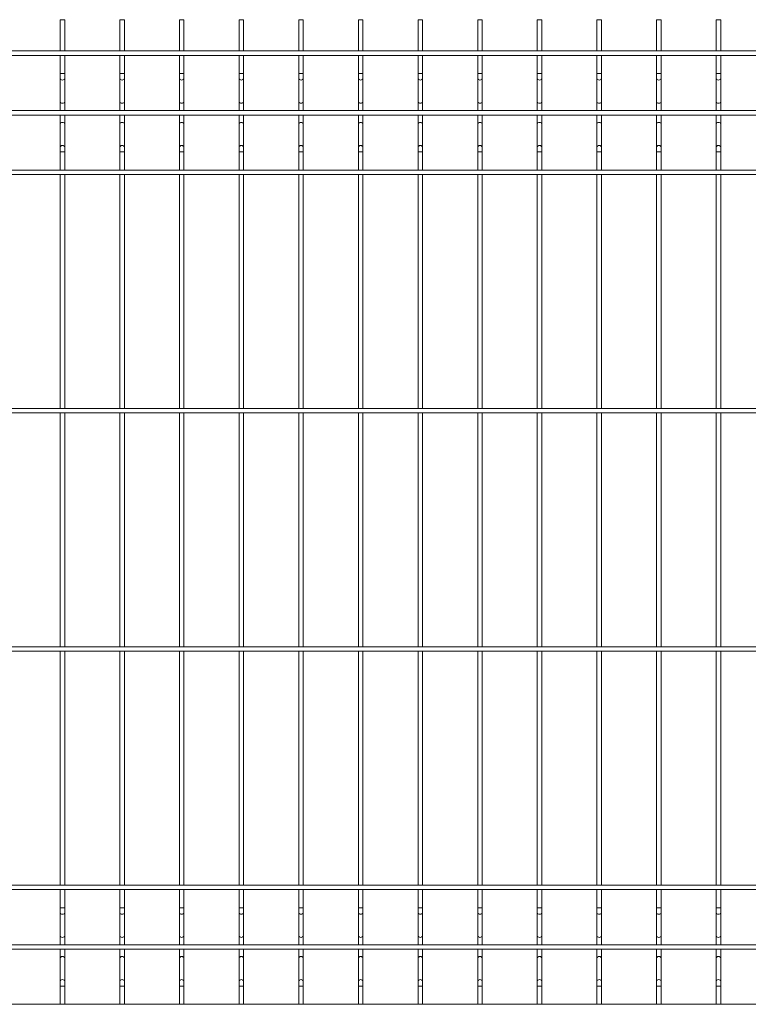
# Paper-space layout '_Back' of a CAD drawing. Units: millimetres. Extents: x -1253 to 1253, y 0 to 1730.
# Drawn here: x -636 to -25, y 904 to 1730 of the extents above; entities that cross this region are included whole.
import ezdxf

# ---------------------------------------------------------------- set-up
doc = ezdxf.new("R2010")
doc.units = ezdxf.units.MM

psp = doc.layouts.new('_Back')

# ---------------------------------------------------------------- linework, layer by layer
at = {"color": 7, "linetype": 'Continuous', "lineweight": 15}
for p, q in [((-601.88, 1730), (-598.12, 1730)), ((-601.88, 1730), (-601.88, 1703.75)), ((-598.12, 1703.75), (-598.12, 1730)), ((-551.88, 1730), (-548.12, 1730)), ((-551.88, 1730), (-551.88, 1703.75)), ((-548.12, 1703.75), (-548.12, 1730)), ((-501.88, 1730), (-498.12, 1730)), ((-501.88, 1730), (-501.88, 1703.75)), ((-498.12, 1703.75), (-498.12, 1730)), ((-451.88, 1730), (-451.88, 1703.75)), ((-451.88, 1730), (-448.12, 1730)), ((-448.12, 1703.75), (-448.12, 1730)), ((-401.88, 1730), (-401.88, 1703.75)), ((-401.88, 1730), (-398.12, 1730)), ((-398.12, 1703.75), (-398.12, 1730)), ((-351.88, 1730), (-351.88, 1703.75)), ((-351.88, 1730), (-348.12, 1730)), ((-348.12, 1703.75), (-348.12, 1730)), ((-301.88, 1730), (-298.12, 1730)), ((-301.88, 1730), (-301.88, 1703.75)), ((-298.12, 1703.75), (-298.12, 1730)), ((-251.88, 1730), (-248.12, 1730)), ((-251.88, 1730), (-251.88, 1703.75)), ((-248.12, 1703.75), (-248.12, 1730)), ((-201.88, 1730), (-201.88, 1703.75)), ((-201.88, 1730), (-198.12, 1730)), ((-198.12, 1703.75), (-198.12, 1730)), ((-151.88, 1730), (-151.88, 1703.75)), ((-151.88, 1730), (-148.12, 1730)), ((-148.12, 1703.75), (-148.12, 1730)), ((-101.88, 1730), (-101.88, 1703.75)), ((-101.88, 1730), (-98.12, 1730)), ((-98.12, 1703.75), (-98.12, 1730)), ((-51.88, 1730), (-48.12, 1730)), ((-51.88, 1730), (-51.88, 1703.75)), ((-48.12, 1703.75), (-48.12, 1730)), ((1253.38, 1703.75), (-1253.38, 1703.75)), ((-1253.38, 1700), (1253.38, 1700)), ((-601.88, 1700), (-601.88, 1653.75)), ((-598.12, 1653.75), (-598.12, 1700)), ((-551.88, 1700), (-551.88, 1653.75)), ((-548.12, 1653.75), (-548.12, 1700)), ((-501.88, 1700), (-501.88, 1653.75)), ((-498.12, 1653.75), (-498.12, 1700)), ((-451.88, 1700), (-451.88, 1653.75)), ((-448.12, 1653.75), (-448.12, 1700)), ((-401.88, 1700), (-401.88, 1653.75)), ((-398.12, 1653.75), (-398.12, 1700)), ((-351.88, 1700), (-351.88, 1653.75)), ((-348.12, 1653.75), (-348.12, 1700)), ((-301.88, 1700), (-301.88, 1653.75)), ((-298.12, 1653.75), (-298.12, 1700)), ((-251.88, 1700), (-251.88, 1653.75)), ((-248.12, 1653.75), (-248.12, 1700)), ((-201.88, 1700), (-201.88, 1653.75)), ((-198.12, 1653.75), (-198.12, 1700)), ((-151.88, 1700), (-151.88, 1653.75)), ((-148.12, 1653.75), (-148.12, 1700)), ((-101.88, 1700), (-101.88, 1653.75)), ((-98.12, 1653.75), (-98.12, 1700)), ((-51.88, 1700), (-51.88, 1653.75)), ((-48.12, 1653.75), (-48.12, 1700)), ((1253.38, 1653.75), (-1253.38, 1653.75)), ((-1253.38, 1650), (1253.38, 1650)), ((-601.88, 1650), (-601.88, 1603.75)), ((-598.12, 1603.75), (-598.12, 1650)), ((-551.88, 1650), (-551.88, 1603.75)), ((-548.12, 1603.75), (-548.12, 1650)), ((-501.88, 1650), (-501.88, 1603.75)), ((-498.12, 1603.75), (-498.12, 1650)), ((-451.88, 1650), (-451.88, 1603.75)), ((-448.12, 1603.75), (-448.12, 1650)), ((-401.88, 1650), (-401.88, 1603.75)), ((-398.12, 1603.75), (-398.12, 1650)), ((-351.88, 1650), (-351.88, 1603.75)), ((-348.12, 1603.75), (-348.12, 1650)), ((-301.88, 1650), (-301.88, 1603.75)), ((-298.12, 1603.75), (-298.12, 1650)), ((-251.88, 1650), (-251.88, 1603.75)), ((-248.12, 1603.75), (-248.12, 1650)), ((-201.88, 1650), (-201.88, 1603.75)), ((-198.12, 1603.75), (-198.12, 1650)), ((-151.88, 1650), (-151.88, 1603.75)), ((-148.12, 1603.75), (-148.12, 1650)), ((-101.88, 1650), (-101.88, 1603.75)), ((-98.12, 1603.75), (-98.12, 1650)), ((-51.88, 1650), (-51.88, 1603.75)), ((-48.12, 1603.75), (-48.12, 1650)), ((1253.38, 1603.75), (-1253.38, 1603.75)), ((-1253.38, 1600), (1253.38, 1600)), ((-601.88, 1600), (-601.88, 1403.75)), ((-598.12, 1403.75), (-598.12, 1600)), ((-551.88, 1600), (-551.88, 1403.75)), ((-548.12, 1403.75), (-548.12, 1600)), ((-501.88, 1600), (-501.88, 1403.75)), ((-498.12, 1403.75), (-498.12, 1600)), ((-451.88, 1600), (-451.88, 1403.75)), ((-448.12, 1403.75), (-448.12, 1600)), ((-401.88, 1600), (-401.88, 1403.75)), ((-398.12, 1403.75), (-398.12, 1600)), ((-351.88, 1600), (-351.88, 1403.75)), ((-348.12, 1403.75), (-348.12, 1600)), ((-301.88, 1600), (-301.88, 1403.75)), ((-298.12, 1403.75), (-298.12, 1600)), ((-251.88, 1600), (-251.88, 1403.75)), ((-248.12, 1403.75), (-248.12, 1600)), ((-201.88, 1600), (-201.88, 1403.75)), ((-198.12, 1403.75), (-198.12, 1600)), ((-151.88, 1600), (-151.88, 1403.75)), ((-148.12, 1403.75), (-148.12, 1600)), ((-101.88, 1600), (-101.88, 1403.75)), ((-98.12, 1403.75), (-98.12, 1600)), ((-51.88, 1600), (-51.88, 1403.75)), ((-48.12, 1403.75), (-48.12, 1600)), ((1253.38, 1403.75), (-1253.38, 1403.75)), ((-1253.38, 1400), (1253.38, 1400)), ((-601.88, 1400), (-601.88, 1203.75)), ((-598.12, 1203.75), (-598.12, 1400)), ((-551.88, 1400), (-551.88, 1203.75)), ((-548.12, 1203.75), (-548.12, 1400)), ((-501.88, 1400), (-501.88, 1203.75)), ((-498.12, 1203.75), (-498.12, 1400)), ((-451.88, 1400), (-451.88, 1203.75)), ((-448.12, 1203.75), (-448.12, 1400)), ((-401.88, 1400), (-401.88, 1203.75)), ((-398.12, 1203.75), (-398.12, 1400)), ((-351.88, 1400), (-351.88, 1203.75)), ((-348.12, 1203.75), (-348.12, 1400)), ((-301.88, 1400), (-301.88, 1203.75)), ((-298.12, 1203.75), (-298.12, 1400)), ((-251.88, 1400), (-251.88, 1203.75)), ((-248.12, 1203.75), (-248.12, 1400)), ((-201.88, 1400), (-201.88, 1203.75)), ((-198.12, 1203.75), (-198.12, 1400)), ((-151.88, 1400), (-151.88, 1203.75)), ((-148.12, 1203.75), (-148.12, 1400)), ((-101.88, 1400), (-101.88, 1203.75)), ((-98.12, 1203.75), (-98.12, 1400)), ((-51.88, 1400), (-51.88, 1203.75)), ((-48.12, 1203.75), (-48.12, 1400)), ((1253.38, 1203.75), (-1253.38, 1203.75)), ((-1253.38, 1200), (1253.38, 1200)), ((-601.88, 1200), (-601.88, 1003.75)), ((-598.12, 1003.75), (-598.12, 1200)), ((-551.88, 1200), (-551.88, 1003.75)), ((-548.12, 1003.75), (-548.12, 1200)), ((-501.88, 1200), (-501.88, 1003.75)), ((-498.12, 1003.75), (-498.12, 1200)), ((-451.88, 1200), (-451.88, 1003.75)), ((-448.12, 1003.75), (-448.12, 1200)), ((-401.88, 1200), (-401.88, 1003.75)), ((-398.12, 1003.75), (-398.12, 1200)), ((-351.88, 1200), (-351.88, 1003.75)), ((-348.12, 1003.75), (-348.12, 1200)), ((-301.88, 1200), (-301.88, 1003.75)), ((-298.12, 1003.75), (-298.12, 1200)), ((-251.88, 1200), (-251.88, 1003.75)), ((-248.12, 1003.75), (-248.12, 1200)), ((-201.88, 1200), (-201.88, 1003.75)), ((-198.12, 1003.75), (-198.12, 1200)), ((-151.88, 1200), (-151.88, 1003.75)), ((-148.12, 1003.75), (-148.12, 1200)), ((-101.88, 1200), (-101.88, 1003.75)), ((-98.12, 1003.75), (-98.12, 1200)), ((-51.88, 1200), (-51.88, 1003.75)), ((-48.12, 1003.75), (-48.12, 1200)), ((1253.38, 1003.75), (-1253.38, 1003.75)), ((-1253.38, 1000), (1253.38, 1000)), ((-601.88, 1000), (-601.88, 953.75)), ((-598.12, 953.75), (-598.12, 1000)), ((-551.88, 1000), (-551.88, 953.75)), ((-548.12, 953.75), (-548.12, 1000)), ((-501.88, 1000), (-501.88, 953.75)), ((-498.12, 953.75), (-498.12, 1000)), ((-451.88, 1000), (-451.88, 953.75)), ((-448.12, 953.75), (-448.12, 1000)), ((-401.88, 1000), (-401.88, 953.75)), ((-398.12, 953.75), (-398.12, 1000)), ((-351.88, 1000), (-351.88, 953.75)), ((-348.12, 953.75), (-348.12, 1000)), ((-301.88, 1000), (-301.88, 953.75)), ((-298.12, 953.75), (-298.12, 1000)), ((-251.88, 1000), (-251.88, 953.75)), ((-248.12, 953.75), (-248.12, 1000)), ((-201.88, 1000), (-201.88, 953.75)), ((-198.12, 953.75), (-198.12, 1000)), ((-151.88, 1000), (-151.88, 953.75)), ((-148.12, 953.75), (-148.12, 1000)), ((-101.88, 1000), (-101.88, 953.75)), ((-98.12, 953.75), (-98.12, 1000)), ((-51.88, 1000), (-51.88, 953.75)), ((-48.12, 953.75), (-48.12, 1000)), ((1253.38, 953.75), (-1253.38, 953.75)), ((-1253.38, 950), (1253.38, 950)), ((-601.88, 950), (-601.88, 903.75)), ((-598.12, 903.75), (-598.12, 950)), ((-551.88, 950), (-551.88, 903.75)), ((-548.12, 903.75), (-548.12, 950)), ((-501.88, 950), (-501.88, 903.75)), ((-498.12, 903.75), (-498.12, 950)), ((-451.88, 950), (-451.88, 903.75)), ((-448.12, 903.75), (-448.12, 950)), ((-401.88, 950), (-401.88, 903.75)), ((-398.12, 903.75), (-398.12, 950)), ((-351.88, 950), (-351.88, 903.75)), ((-348.12, 903.75), (-348.12, 950)), ((-301.88, 950), (-301.88, 903.75)), ((-298.12, 903.75), (-298.12, 950)), ((-251.88, 950), (-251.88, 903.75)), ((-248.12, 903.75), (-248.12, 950)), ((-201.88, 950), (-201.88, 903.75)), ((-198.12, 903.75), (-198.12, 950)), ((-151.88, 950), (-151.88, 903.75)), ((-148.12, 903.75), (-148.12, 950)), ((-101.88, 950), (-101.88, 903.75)), ((-98.12, 903.75), (-98.12, 950)), ((-51.88, 950), (-51.88, 903.75)), ((-48.12, 903.75), (-48.12, 950)), ((1253.38, 903.75), (-1253.38, 903.75))]:
    psp.add_line(p, q, dxfattribs=at)
at = {"color": 8, "linetype": 'Continuous', "lineweight": 15}
for p, q in [((-601.88, 1684.74), (-598.12, 1684.74)), ((-551.88, 1684.74), (-548.12, 1684.74)), ((-501.88, 1684.74), (-498.12, 1684.74)), ((-451.88, 1684.74), (-448.12, 1684.74)), ((-401.88, 1684.74), (-398.12, 1684.74)), ((-351.88, 1684.74), (-348.12, 1684.74)), ((-301.88, 1684.74), (-298.12, 1684.74)), ((-251.88, 1684.74), (-248.12, 1684.74)), ((-201.88, 1684.74), (-198.12, 1684.74)), ((-151.88, 1684.74), (-148.12, 1684.74)), ((-101.88, 1684.74), (-98.12, 1684.74)), ((-51.88, 1684.74), (-48.12, 1684.74)), ((-601.88, 1619.01), (-598.12, 1619.01)), ((-551.88, 1619.01), (-548.12, 1619.01)), ((-501.88, 1619.01), (-498.12, 1619.01)), ((-451.88, 1619.01), (-448.12, 1619.01)), ((-401.88, 1619.01), (-398.12, 1619.01)), ((-351.88, 1619.01), (-348.12, 1619.01)), ((-301.88, 1619.01), (-298.12, 1619.01)), ((-251.88, 1619.01), (-248.12, 1619.01)), ((-201.88, 1619.01), (-198.12, 1619.01)), ((-151.88, 1619.01), (-148.12, 1619.01)), ((-101.88, 1619.01), (-98.12, 1619.01)), ((-51.88, 1619.01), (-48.12, 1619.01)), ((-601.88, 984.74), (-598.12, 984.74)), ((-551.88, 984.74), (-548.12, 984.74)), ((-501.88, 984.74), (-498.12, 984.74)), ((-451.88, 984.74), (-448.12, 984.74)), ((-401.88, 984.74), (-398.12, 984.74)), ((-351.88, 984.74), (-348.12, 984.74)), ((-301.88, 984.74), (-298.12, 984.74)), ((-251.88, 984.74), (-248.12, 984.74)), ((-201.88, 984.74), (-198.12, 984.74)), ((-151.88, 984.74), (-148.12, 984.74)), ((-101.88, 984.74), (-98.12, 984.74)), ((-51.88, 984.74), (-48.12, 984.74)), ((-601.88, 919.01), (-598.12, 919.01)), ((-551.88, 919.01), (-548.12, 919.01)), ((-501.88, 919.01), (-498.12, 919.01)), ((-451.88, 919.01), (-448.12, 919.01)), ((-401.88, 919.01), (-398.12, 919.01)), ((-351.88, 919.01), (-348.12, 919.01)), ((-301.88, 919.01), (-298.12, 919.01)), ((-251.88, 919.01), (-248.12, 919.01)), ((-201.88, 919.01), (-198.12, 919.01)), ((-151.88, 919.01), (-148.12, 919.01)), ((-101.88, 919.01), (-98.12, 919.01)), ((-51.88, 919.01), (-48.12, 919.01))]:
    psp.add_line(p, q, dxfattribs=at)
at = {"color": 8, "linetype": 'Continuous', "lineweight": 15, "flags": 128}
for points in [[(-601.88, 1680.83), (-601.73, 1680.25), (-601.33, 1679.76), (-600.72, 1679.44), (-600, 1679.32), (-599.28, 1679.44), (-598.67, 1679.76), (-598.27, 1680.25), (-598.12, 1680.83)], [(-551.88, 1680.83), (-551.73, 1680.25), (-551.33, 1679.76), (-550.72, 1679.44), (-550, 1679.32), (-549.28, 1679.44), (-548.67, 1679.76), (-548.27, 1680.25), (-548.12, 1680.83)], [(-501.88, 1680.83), (-501.73, 1680.25), (-501.33, 1679.76), (-500.72, 1679.44), (-500, 1679.32), (-499.28, 1679.44), (-498.67, 1679.76), (-498.27, 1680.25), (-498.12, 1680.83)], [(-451.88, 1680.83), (-451.73, 1680.25), (-451.33, 1679.76), (-450.72, 1679.44), (-450, 1679.32), (-449.28, 1679.44), (-448.67, 1679.76), (-448.27, 1680.25), (-448.12, 1680.83)], [(-401.88, 1680.83), (-401.73, 1680.25), (-401.33, 1679.76), (-400.72, 1679.44), (-400, 1679.32), (-399.28, 1679.44), (-398.67, 1679.76), (-398.27, 1680.25), (-398.12, 1680.83)], [(-351.88, 1680.83), (-351.73, 1680.25), (-351.33, 1679.76), (-350.72, 1679.44), (-350, 1679.32), (-349.28, 1679.44), (-348.67, 1679.76), (-348.27, 1680.25), (-348.12, 1680.83)], [(-301.88, 1680.83), (-301.73, 1680.25), (-301.33, 1679.76), (-300.72, 1679.44), (-300, 1679.32), (-299.28, 1679.44), (-298.67, 1679.76), (-298.27, 1680.25), (-298.12, 1680.83)], [(-251.88, 1680.83), (-251.73, 1680.25), (-251.33, 1679.76), (-250.72, 1679.44), (-250, 1679.32), (-249.28, 1679.44), (-248.67, 1679.76), (-248.27, 1680.25), (-248.12, 1680.83)], [(-201.88, 1680.83), (-201.73, 1680.25), (-201.33, 1679.76), (-200.72, 1679.44), (-200, 1679.32), (-199.28, 1679.44), (-198.67, 1679.76), (-198.27, 1680.25), (-198.12, 1680.83)], [(-151.88, 1680.83), (-151.73, 1680.25), (-151.33, 1679.76), (-150.72, 1679.44), (-150, 1679.32), (-149.28, 1679.44), (-148.67, 1679.76), (-148.27, 1680.25), (-148.12, 1680.83)], [(-101.88, 1680.83), (-101.73, 1680.25), (-101.33, 1679.76), (-100.72, 1679.44), (-100, 1679.32), (-99.28, 1679.44), (-98.67, 1679.76), (-98.27, 1680.25), (-98.12, 1680.83)], [(-51.88, 1680.83), (-51.73, 1680.25), (-51.33, 1679.76), (-50.72, 1679.44), (-50, 1679.32), (-49.28, 1679.44), (-48.67, 1679.76), (-48.27, 1680.25), (-48.12, 1680.83)], [(-601.88, 1661.41), (-601.73, 1660.83), (-601.33, 1660.34), (-600.72, 1660.02), (-600, 1659.9), (-599.28, 1660.02), (-598.67, 1660.34), (-598.27, 1660.83), (-598.12, 1661.41)], [(-551.88, 1661.41), (-551.73, 1660.83), (-551.33, 1660.34), (-550.72, 1660.02), (-550, 1659.9), (-549.28, 1660.02), (-548.67, 1660.34), (-548.27, 1660.83), (-548.12, 1661.41)], [(-501.88, 1661.41), (-501.73, 1660.83), (-501.33, 1660.34), (-500.72, 1660.02), (-500, 1659.9), (-499.28, 1660.02), (-498.67, 1660.34), (-498.27, 1660.83), (-498.12, 1661.41)], [(-451.88, 1661.41), (-451.73, 1660.83), (-451.33, 1660.34), (-450.72, 1660.02), (-450, 1659.9), (-449.28, 1660.02), (-448.67, 1660.34), (-448.27, 1660.83), (-448.12, 1661.41), (-448.12, 1661.41)], [(-401.88, 1661.41), (-401.73, 1660.83), (-401.33, 1660.34), (-400.72, 1660.02), (-400, 1659.9), (-399.28, 1660.02), (-398.67, 1660.34), (-398.27, 1660.83), (-398.12, 1661.41), (-398.12, 1661.41)], [(-351.88, 1661.41), (-351.73, 1660.83), (-351.33, 1660.34), (-350.72, 1660.02), (-350, 1659.9), (-349.28, 1660.02), (-348.67, 1660.34), (-348.27, 1660.83), (-348.12, 1661.41), (-348.12, 1661.41)], [(-301.88, 1661.41), (-301.73, 1660.83), (-301.33, 1660.34), (-300.72, 1660.02), (-300, 1659.9), (-299.28, 1660.02), (-298.67, 1660.34), (-298.27, 1660.83), (-298.12, 1661.41), (-298.12, 1661.41)], [(-251.88, 1661.41), (-251.73, 1660.83), (-251.33, 1660.34), (-250.72, 1660.02), (-250, 1659.9), (-249.28, 1660.02), (-248.67, 1660.34), (-248.27, 1660.83), (-248.12, 1661.41), (-248.12, 1661.41)], [(-201.88, 1661.41), (-201.73, 1660.83), (-201.33, 1660.34), (-200.72, 1660.02), (-200, 1659.9), (-199.28, 1660.02), (-198.67, 1660.34), (-198.27, 1660.83), (-198.12, 1661.41)], [(-151.88, 1661.41), (-151.73, 1660.83), (-151.33, 1660.34), (-150.72, 1660.02), (-150, 1659.9), (-149.28, 1660.02), (-148.67, 1660.34), (-148.27, 1660.83), (-148.12, 1661.41)], [(-101.88, 1661.41), (-101.73, 1660.83), (-101.33, 1660.34), (-100.72, 1660.02), (-100, 1659.9), (-99.28, 1660.02), (-98.67, 1660.34), (-98.27, 1660.83), (-98.12, 1661.41), (-98.12, 1661.41)], [(-51.88, 1661.41), (-51.73, 1660.83), (-51.33, 1660.34), (-50.72, 1660.02), (-50, 1659.9), (-49.28, 1660.02), (-48.67, 1660.34), (-48.27, 1660.83), (-48.12, 1661.41), (-48.12, 1661.41)], [(-601.88, 1642.34), (-601.73, 1642.92), (-601.33, 1643.41), (-600.72, 1643.73), (-600, 1643.85), (-599.28, 1643.73), (-598.67, 1643.41), (-598.27, 1642.92), (-598.12, 1642.34)], [(-551.88, 1642.34), (-551.73, 1642.92), (-551.33, 1643.41), (-550.72, 1643.73), (-550, 1643.85), (-549.28, 1643.73), (-548.67, 1643.41), (-548.27, 1642.92), (-548.12, 1642.34)], [(-501.88, 1642.34), (-501.73, 1642.92), (-501.33, 1643.41), (-500.72, 1643.73), (-500, 1643.85), (-499.28, 1643.73), (-498.67, 1643.41), (-498.27, 1642.92), (-498.12, 1642.34)], [(-451.88, 1642.34), (-451.73, 1642.92), (-451.33, 1643.41), (-450.72, 1643.73), (-450, 1643.85), (-449.28, 1643.73), (-448.67, 1643.41), (-448.27, 1642.92), (-448.12, 1642.34), (-448.12, 1642.34)], [(-401.88, 1642.34), (-401.73, 1642.92), (-401.33, 1643.41), (-400.72, 1643.73), (-400, 1643.85), (-399.28, 1643.73), (-398.67, 1643.41), (-398.27, 1642.92), (-398.12, 1642.34), (-398.12, 1642.34)], [(-351.88, 1642.34), (-351.73, 1642.92), (-351.33, 1643.41), (-350.72, 1643.73), (-350, 1643.85), (-349.28, 1643.73), (-348.67, 1643.41), (-348.27, 1642.92), (-348.12, 1642.34), (-348.12, 1642.34)], [(-301.88, 1642.34), (-301.73, 1642.92), (-301.33, 1643.41), (-300.72, 1643.73), (-300, 1643.85), (-299.28, 1643.73), (-298.67, 1643.41), (-298.27, 1642.92), (-298.12, 1642.34), (-298.12, 1642.34)], [(-251.88, 1642.34), (-251.73, 1642.92), (-251.33, 1643.41), (-250.72, 1643.73), (-250, 1643.85), (-249.28, 1643.73), (-248.67, 1643.41), (-248.27, 1642.92), (-248.12, 1642.34), (-248.12, 1642.34)], [(-201.88, 1642.34), (-201.73, 1642.92), (-201.33, 1643.41), (-200.72, 1643.73), (-200, 1643.85), (-199.28, 1643.73), (-198.67, 1643.41), (-198.27, 1642.92), (-198.12, 1642.34), (-198.12, 1642.34)], [(-151.88, 1642.34), (-151.73, 1642.92), (-151.33, 1643.41), (-150.72, 1643.73), (-150, 1643.85), (-149.28, 1643.73), (-148.67, 1643.41), (-148.27, 1642.92), (-148.12, 1642.34), (-148.12, 1642.34)], [(-101.88, 1642.34), (-101.73, 1642.92), (-101.33, 1643.41), (-100.72, 1643.73), (-100, 1643.85), (-99.28, 1643.73), (-98.67, 1643.41), (-98.27, 1642.92), (-98.12, 1642.34), (-98.12, 1642.34)], [(-51.88, 1642.34), (-51.73, 1642.92), (-51.33, 1643.41), (-50.72, 1643.73), (-50, 1643.85), (-49.28, 1643.73), (-48.67, 1643.41), (-48.27, 1642.92), (-48.12, 1642.34), (-48.12, 1642.34)], [(-601.88, 1622.92), (-601.73, 1623.5), (-601.33, 1623.99), (-600.72, 1624.31), (-600, 1624.43), (-599.28, 1624.31), (-598.67, 1623.99), (-598.27, 1623.5), (-598.12, 1622.92)], [(-551.88, 1622.92), (-551.73, 1623.5), (-551.33, 1623.99), (-550.72, 1624.31), (-550, 1624.43), (-549.28, 1624.31), (-548.67, 1623.99), (-548.27, 1623.5), (-548.12, 1622.92)], [(-501.88, 1622.92), (-501.73, 1623.5), (-501.33, 1623.99), (-500.72, 1624.31), (-500, 1624.43), (-499.28, 1624.31), (-498.67, 1623.99), (-498.27, 1623.5), (-498.12, 1622.92)], [(-451.88, 1622.92), (-451.73, 1623.5), (-451.33, 1623.99), (-450.72, 1624.31), (-450, 1624.43), (-449.28, 1624.31), (-448.67, 1623.99), (-448.27, 1623.5), (-448.12, 1622.92)], [(-401.88, 1622.92), (-401.73, 1623.5), (-401.33, 1623.99), (-400.72, 1624.31), (-400, 1624.43), (-399.28, 1624.31), (-398.67, 1623.99), (-398.27, 1623.5), (-398.12, 1622.92)], [(-351.88, 1622.92), (-351.73, 1623.5), (-351.33, 1623.99), (-350.72, 1624.31), (-350, 1624.43), (-349.28, 1624.31), (-348.67, 1623.99), (-348.27, 1623.5), (-348.12, 1622.92)], [(-301.88, 1622.92), (-301.73, 1623.5), (-301.33, 1623.99), (-300.72, 1624.31), (-300, 1624.43), (-299.28, 1624.31), (-298.67, 1623.99), (-298.27, 1623.5), (-298.12, 1622.92)], [(-251.88, 1622.92), (-251.73, 1623.5), (-251.33, 1623.99), (-250.72, 1624.31), (-250, 1624.43), (-249.28, 1624.31), (-248.67, 1623.99), (-248.27, 1623.5), (-248.12, 1622.92)], [(-201.88, 1622.92), (-201.73, 1623.5), (-201.33, 1623.99), (-200.72, 1624.31), (-200, 1624.43), (-199.28, 1624.31), (-198.67, 1623.99), (-198.27, 1623.5), (-198.12, 1622.92)], [(-151.88, 1622.92), (-151.73, 1623.5), (-151.33, 1623.99), (-150.72, 1624.31), (-150, 1624.43), (-149.28, 1624.31), (-148.67, 1623.99), (-148.27, 1623.5), (-148.12, 1622.92)], [(-101.88, 1622.92), (-101.73, 1623.5), (-101.33, 1623.99), (-100.72, 1624.31), (-100, 1624.43), (-99.28, 1624.31), (-98.67, 1623.99), (-98.27, 1623.5), (-98.12, 1622.92)], [(-51.88, 1622.92), (-51.73, 1623.5), (-51.33, 1623.99), (-50.72, 1624.31), (-50, 1624.43), (-49.28, 1624.31), (-48.67, 1623.99), (-48.27, 1623.5), (-48.12, 1622.92)], [(-601.88, 980.83), (-601.73, 980.25), (-601.33, 979.76), (-600.72, 979.44), (-600, 979.32), (-599.28, 979.44), (-598.67, 979.76), (-598.27, 980.25), (-598.12, 980.83), (-598.12, 980.83)], [(-551.88, 980.83), (-551.73, 980.25), (-551.33, 979.76), (-550.72, 979.44), (-550, 979.32), (-549.28, 979.44), (-548.67, 979.76), (-548.27, 980.25), (-548.12, 980.83), (-548.12, 980.83)], [(-501.88, 980.83), (-501.73, 980.25), (-501.33, 979.76), (-500.72, 979.44), (-500, 979.32), (-499.28, 979.44), (-498.67, 979.76), (-498.27, 980.25), (-498.12, 980.83), (-498.12, 980.83)], [(-451.88, 980.83), (-451.73, 980.25), (-451.33, 979.76), (-450.72, 979.44), (-450, 979.32), (-449.28, 979.44), (-448.67, 979.76), (-448.27, 980.25), (-448.12, 980.83)], [(-401.88, 980.83), (-401.73, 980.25), (-401.33, 979.76), (-400.72, 979.44), (-400, 979.32), (-399.28, 979.44), (-398.67, 979.76), (-398.27, 980.25), (-398.12, 980.83)], [(-351.88, 980.83), (-351.73, 980.25), (-351.33, 979.76), (-350.72, 979.44), (-350, 979.32), (-349.28, 979.44), (-348.67, 979.76), (-348.27, 980.25), (-348.12, 980.83)], [(-301.88, 980.83), (-301.73, 980.25), (-301.33, 979.76), (-300.72, 979.44), (-300, 979.32), (-299.28, 979.44), (-298.67, 979.76), (-298.27, 980.25), (-298.12, 980.83)], [(-251.88, 980.83), (-251.73, 980.25), (-251.33, 979.76), (-250.72, 979.44), (-250, 979.32), (-249.28, 979.44), (-248.67, 979.76), (-248.27, 980.25), (-248.12, 980.83)], [(-201.88, 980.83), (-201.73, 980.25), (-201.33, 979.76), (-200.72, 979.44), (-200, 979.32), (-199.28, 979.44), (-198.67, 979.76), (-198.27, 980.25), (-198.12, 980.83)], [(-151.88, 980.83), (-151.73, 980.25), (-151.33, 979.76), (-150.72, 979.44), (-150, 979.32), (-149.28, 979.44), (-148.67, 979.76), (-148.27, 980.25), (-148.12, 980.83)], [(-101.88, 980.83), (-101.73, 980.25), (-101.33, 979.76), (-100.72, 979.44), (-100, 979.32), (-99.28, 979.44), (-98.67, 979.76), (-98.27, 980.25), (-98.12, 980.83)], [(-51.88, 980.83), (-51.73, 980.25), (-51.33, 979.76), (-50.72, 979.44), (-50, 979.32), (-49.28, 979.44), (-48.67, 979.76), (-48.27, 980.25), (-48.12, 980.83)], [(-601.88, 961.41), (-601.73, 960.83), (-601.33, 960.34), (-600.72, 960.02), (-600, 959.9), (-599.28, 960.02), (-598.67, 960.34), (-598.27, 960.83), (-598.12, 961.41), (-598.12, 961.41)], [(-551.88, 961.41), (-551.73, 960.83), (-551.33, 960.34), (-550.72, 960.02), (-550, 959.9), (-549.28, 960.02), (-548.67, 960.34), (-548.27, 960.83), (-548.12, 961.41), (-548.12, 961.41)], [(-501.88, 961.41), (-501.73, 960.83), (-501.33, 960.34), (-500.72, 960.02), (-500, 959.9), (-499.28, 960.02), (-498.67, 960.34), (-498.27, 960.83), (-498.12, 961.41), (-498.12, 961.41)], [(-451.88, 961.41), (-451.73, 960.83), (-451.33, 960.34), (-450.72, 960.02), (-450, 959.9), (-449.28, 960.02), (-448.67, 960.34), (-448.27, 960.83), (-448.12, 961.41)], [(-401.88, 961.41), (-401.73, 960.83), (-401.33, 960.34), (-400.72, 960.02), (-400, 959.9), (-399.28, 960.02), (-398.67, 960.34), (-398.27, 960.83), (-398.12, 961.41)], [(-351.88, 961.41), (-351.73, 960.83), (-351.33, 960.34), (-350.72, 960.02), (-350, 959.9), (-349.28, 960.02), (-348.67, 960.34), (-348.27, 960.83), (-348.12, 961.41)], [(-301.88, 961.41), (-301.73, 960.83), (-301.33, 960.34), (-300.72, 960.02), (-300, 959.9), (-299.28, 960.02), (-298.67, 960.34), (-298.27, 960.83), (-298.12, 961.41)], [(-251.88, 961.41), (-251.73, 960.83), (-251.33, 960.34), (-250.72, 960.02), (-250, 959.9), (-249.28, 960.02), (-248.67, 960.34), (-248.27, 960.83), (-248.12, 961.41)], [(-201.88, 961.41), (-201.73, 960.83), (-201.33, 960.34), (-200.72, 960.02), (-200, 959.9), (-199.28, 960.02), (-198.67, 960.34), (-198.27, 960.83), (-198.12, 961.41)], [(-151.88, 961.41), (-151.73, 960.83), (-151.33, 960.34), (-150.72, 960.02), (-150, 959.9), (-149.28, 960.02), (-148.67, 960.34), (-148.27, 960.83), (-148.12, 961.41)], [(-101.88, 961.41), (-101.73, 960.83), (-101.33, 960.34), (-100.72, 960.02), (-100, 959.9), (-99.28, 960.02), (-98.67, 960.34), (-98.27, 960.83), (-98.12, 961.41)], [(-51.88, 961.41), (-51.73, 960.83), (-51.33, 960.34), (-50.72, 960.02), (-50, 959.9), (-49.28, 960.02), (-48.67, 960.34), (-48.27, 960.83), (-48.12, 961.41)], [(-601.88, 942.34), (-601.73, 942.92), (-601.33, 943.41), (-600.72, 943.73), (-600, 943.85), (-599.28, 943.73), (-598.67, 943.41), (-598.27, 942.92), (-598.12, 942.34), (-598.12, 942.34)], [(-551.88, 942.34), (-551.73, 942.92), (-551.33, 943.41), (-550.72, 943.73), (-550, 943.85), (-549.28, 943.73), (-548.67, 943.41), (-548.27, 942.92), (-548.12, 942.34), (-548.12, 942.34)], [(-501.88, 942.34), (-501.73, 942.92), (-501.33, 943.41), (-500.72, 943.73), (-500, 943.85), (-499.28, 943.73), (-498.67, 943.41), (-498.27, 942.92), (-498.12, 942.34), (-498.12, 942.34)], [(-451.88, 942.34), (-451.73, 942.92), (-451.33, 943.41), (-450.72, 943.73), (-450, 943.85), (-449.28, 943.73), (-448.67, 943.41), (-448.27, 942.92), (-448.12, 942.34), (-448.12, 942.34)], [(-401.88, 942.34), (-401.73, 942.92), (-401.33, 943.41), (-400.72, 943.73), (-400, 943.85), (-399.28, 943.73), (-398.67, 943.41), (-398.27, 942.92), (-398.12, 942.34), (-398.12, 942.34)], [(-351.88, 942.34), (-351.73, 942.92), (-351.33, 943.41), (-350.72, 943.73), (-350, 943.85), (-349.28, 943.73), (-348.67, 943.41), (-348.27, 942.92), (-348.12, 942.34), (-348.12, 942.34)], [(-301.88, 942.34), (-301.73, 942.92), (-301.33, 943.41), (-300.72, 943.73), (-300, 943.85), (-299.28, 943.73), (-298.67, 943.41), (-298.27, 942.92), (-298.12, 942.34), (-298.12, 942.34)], [(-251.88, 942.34), (-251.73, 942.92), (-251.33, 943.41), (-250.72, 943.73), (-250, 943.85), (-249.28, 943.73), (-248.67, 943.41), (-248.27, 942.92), (-248.12, 942.34), (-248.12, 942.34)], [(-201.88, 942.34), (-201.73, 942.92), (-201.33, 943.41), (-200.72, 943.73), (-200, 943.85), (-199.28, 943.73), (-198.67, 943.41), (-198.27, 942.92), (-198.12, 942.34), (-198.12, 942.34)], [(-151.88, 942.34), (-151.73, 942.92), (-151.33, 943.41), (-150.72, 943.73), (-150, 943.85), (-149.28, 943.73), (-148.67, 943.41), (-148.27, 942.92), (-148.12, 942.34), (-148.12, 942.34)], [(-101.88, 942.34), (-101.73, 942.92), (-101.33, 943.41), (-100.72, 943.73), (-100, 943.85), (-99.28, 943.73), (-98.67, 943.41), (-98.27, 942.92), (-98.12, 942.34), (-98.12, 942.34)], [(-51.88, 942.34), (-51.73, 942.92), (-51.33, 943.41), (-50.72, 943.73), (-50, 943.85), (-49.28, 943.73), (-48.67, 943.41), (-48.27, 942.92), (-48.12, 942.34), (-48.12, 942.34)], [(-601.88, 922.92), (-601.73, 923.5), (-601.33, 923.99), (-600.72, 924.31), (-600, 924.43), (-599.28, 924.31), (-598.67, 923.99), (-598.27, 923.5), (-598.12, 922.92), (-598.12, 922.92)], [(-551.88, 922.92), (-551.73, 923.5), (-551.33, 923.99), (-550.72, 924.31), (-550, 924.43), (-549.28, 924.31), (-548.67, 923.99), (-548.27, 923.5), (-548.12, 922.92), (-548.12, 922.92)], [(-501.88, 922.92), (-501.73, 923.5), (-501.33, 923.99), (-500.72, 924.31), (-500, 924.43), (-499.28, 924.31), (-498.67, 923.99), (-498.27, 923.5), (-498.12, 922.92), (-498.12, 922.92)], [(-451.88, 922.92), (-451.73, 923.5), (-451.33, 923.99), (-450.72, 924.31), (-450, 924.43), (-449.28, 924.31), (-448.67, 923.99), (-448.27, 923.5), (-448.12, 922.92), (-448.12, 922.92)], [(-401.88, 922.92), (-401.73, 923.5), (-401.33, 923.99), (-400.72, 924.31), (-400, 924.43), (-399.28, 924.31), (-398.67, 923.99), (-398.27, 923.5), (-398.12, 922.92), (-398.12, 922.92)], [(-351.88, 922.92), (-351.73, 923.5), (-351.33, 923.99), (-350.72, 924.31), (-350, 924.43), (-349.28, 924.31), (-348.67, 923.99), (-348.27, 923.5), (-348.12, 922.92), (-348.12, 922.92)], [(-301.88, 922.92), (-301.73, 923.5), (-301.33, 923.99), (-300.72, 924.31), (-300, 924.43), (-299.28, 924.31), (-298.67, 923.99), (-298.27, 923.5), (-298.12, 922.92), (-298.12, 922.92)], [(-251.88, 922.92), (-251.73, 923.5), (-251.33, 923.99), (-250.72, 924.31), (-250, 924.43), (-249.28, 924.31), (-248.67, 923.99), (-248.27, 923.5), (-248.12, 922.92), (-248.12, 922.92)], [(-201.88, 922.92), (-201.73, 923.5), (-201.33, 923.99), (-200.72, 924.31), (-200, 924.43), (-199.28, 924.31), (-198.67, 923.99), (-198.27, 923.5), (-198.12, 922.92), (-198.12, 922.92)], [(-151.88, 922.92), (-151.73, 923.5), (-151.33, 923.99), (-150.72, 924.31), (-150, 924.43), (-149.28, 924.31), (-148.67, 923.99), (-148.27, 923.5), (-148.12, 922.92), (-148.12, 922.92)], [(-101.88, 922.92), (-101.73, 923.5), (-101.33, 923.99), (-100.72, 924.31), (-100, 924.43), (-99.28, 924.31), (-98.67, 923.99), (-98.27, 923.5), (-98.12, 922.92), (-98.12, 922.92)], [(-51.88, 922.92), (-51.73, 923.5), (-51.33, 923.99), (-50.72, 924.31), (-50, 924.43), (-49.28, 924.31), (-48.67, 923.99), (-48.27, 923.5), (-48.12, 922.92), (-48.12, 922.92)]]:
    psp.add_lwpolyline(points, dxfattribs=at)

doc.saveas('drawing.dxf')
